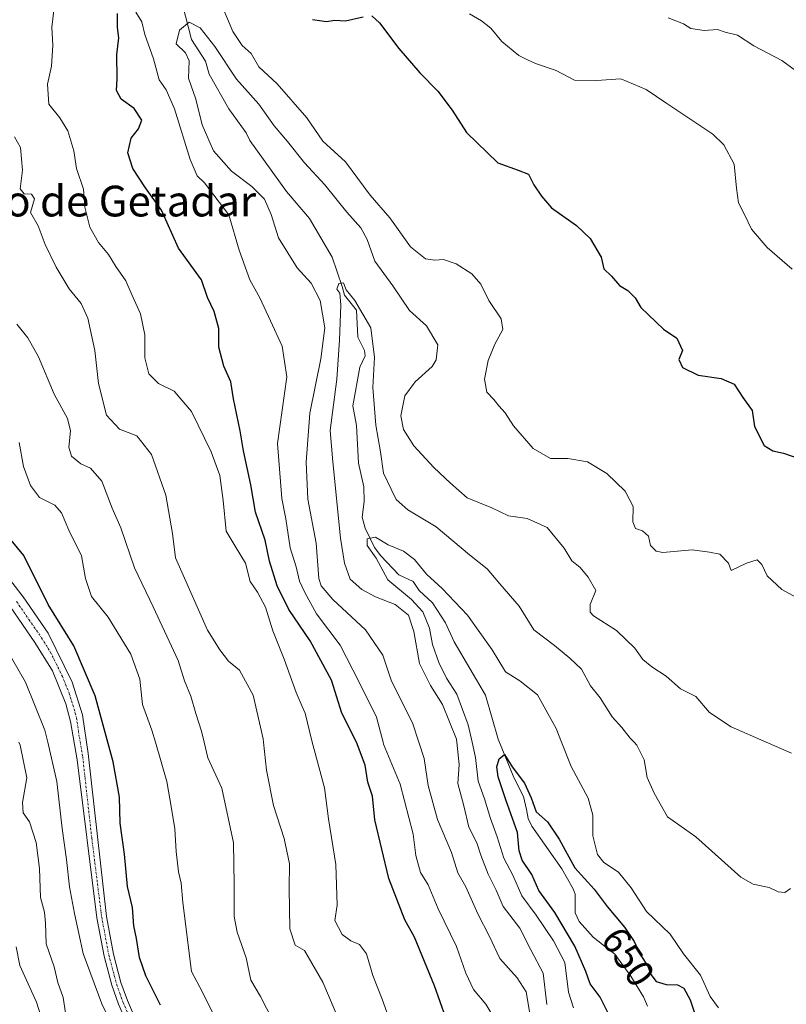
# Model space of a CAD drawing. Units: metres. Extents: x 624712 to 628172, y 4717987 to 4720363.
# Drawn here: x 626989 to 627189, y 4719786 to 4720042 of the extents above; entities that cross this region are included whole.
import ezdxf
from ezdxf.enums import TextEntityAlignment as Align

# ---------------------------------------------------------------- set-up
doc = ezdxf.new("R2010")
doc.units = ezdxf.units.M
doc.header["$MEASUREMENT"] = 0
doc.linetypes.add('TRAZO_Y_PUNTO', pattern=[1, 0.5, -0.25, 0, -0.25])
for name, color, linetype, lineweight in [('Corriente natural lineal', 142, 'Continuous', 13), ('Curva de nivel maestra', 36, 'Continuous', 30), ('Curva de nivel normal', 36, 'Continuous', 0), ('Pista no pavimentada', 254, 'Continuous', 13), ('Pista no pavimentada Cxs', 254, 'Continuous', 0), ('Pista pavimentada eje', 135, 'TRAZO_Y_PUNTO', 0), ('Rótulo de curva de nivel directora', 19, 'Continuous', 0), ('Texto cartográfico', 19, 'Continuous', 0)]:
    doc.layers.add(name, color=color, linetype=linetype, lineweight=lineweight)
doc.styles.add('Arial', font='txt', dxfattribs={"height": 0.2})

# ---------------------------------------------------------------- blocks, each defined once
blk = doc.blocks.new('*U157')
at = {"layer": 'Curva de nivel normal', "color": 36, "linetype": 'Continuous', "lineweight": 0}
blk.add_polyline3d([(627015.16, 4719776.71, 705), (627010.5, 4719786.43, 705), (627005.63, 4719799.51, 705), (627003.4, 4719809.94, 705), (627002.02, 4719816.85, 705), (627001.32, 4719823.97, 705), (627000.18, 4719831.98, 705), (626998.78, 4719844.26, 705), (626996.39, 4719854.46, 705), (626995.64, 4719857.64, 705), (626990.62, 4719870.09, 705), (626980.96, 4719886.66, 705)], dxfattribs=at)
blk = doc.blocks.new('*U160')
at = {"layer": 'Curva de nivel normal', "color": 36, "linetype": 'Continuous', "lineweight": 0}
for points in [[(627074.09, 4719777.55, 685), (627067.97, 4719792.05, 685), (627063.2, 4719800.25, 685), (627060.78, 4719801.66, 685), (627059.41, 4719805.92, 685), (627059.2, 4719816.4, 685), (627059.3, 4719822.84, 685), (627057.9, 4719829.45, 685), (627055.16, 4719838.04, 685), (627053.3, 4719847.2, 685), (627052.56, 4719854.46, 685), (627052.47, 4719855.34, 685), (627049.8, 4719866.71, 685), (627046.28, 4719873.23, 685), (627043.4, 4719875.53, 685), (627041.2, 4719878.48, 685), (627037.98, 4719883.62, 685), (627029.62, 4719902.47, 685), (627028.89, 4719908.74, 685), (627027.12, 4719918.74, 685), (627023.36, 4719929.29, 685), (627019.58, 4719934.21, 685), (627015.08, 4719935.94, 685), (627011.66, 4719939.52, 685), (627009.58, 4719947.82, 685), (627008.62, 4719956.38, 685), (627006.84, 4719964.75, 685), (627005.13, 4719968.61, 685), (627001.97, 4719972.42, 685), (626998.59, 4719978.05, 685), (626995.71, 4719983.98, 685), (626993.93, 4719988.81, 685), (626991.95, 4719992.27, 685), (626992.93, 4719995.81, 685), (626992.2, 4719997.04, 685), (626990.27, 4719997.11, 685), (626989.24, 4719998.41, 685), (626989.85, 4720003.32, 685), (626989.31, 4720009.2, 685), (626987.76, 4720011.98, 685)], [(627157.82, 4720042.91, 685), (627161.82, 4720041.34, 685), (627163.72, 4720040.14, 685), (627167.16, 4720039.62, 685), (627170.66, 4720039.84, 685), (627172.67, 4720039.22, 685), (627175.86, 4720038.39, 685), (627180.14, 4720035.66, 685), (627187.43, 4720031.78, 685), (627191.87, 4720028.53, 685)]]:
    blk.add_polyline3d(points, dxfattribs=at)
blk = doc.blocks.new('*U164')
at = {"layer": 'Curva de nivel normal', "color": 36, "linetype": 'Continuous', "lineweight": 0}
blk.add_polyline3d([(627056.36, 4719779.41, 690), (627051.75, 4719788.32, 690), (627049.23, 4719792.55, 690), (627047.99, 4719798.34, 690), (627045.64, 4719805.01, 690), (627044.91, 4719809.13, 690), (627044.94, 4719817.48, 690), (627044.71, 4719828.26, 690), (627041.65, 4719842.52, 690), (627038.07, 4719850.38, 690), (627037.1, 4719854.46, 690), (627036.41, 4719857.36, 690), (627034.95, 4719861.93, 690), (627033.66, 4719866.42, 690), (627032, 4719870.41, 690), (627030.32, 4719875.75, 690), (627023.85, 4719889.72, 690), (627018.96, 4719899.8, 690), (627015.42, 4719910.22, 690), (627013.15, 4719915.32, 690), (627010.48, 4719922.34, 690), (627007.53, 4719925.8, 690), (627005.04, 4719926.87, 690), (627002.6, 4719928.87, 690), (627001.88, 4719931.2, 690), (627002.29, 4719935.44, 690), (627001.56, 4719938.7, 690), (626998.06, 4719945.03, 690), (626993.98, 4719954.69, 690), (626991.2, 4719959.67, 690), (626988.38, 4719963.25, 690)], dxfattribs=at)
blk = doc.blocks.new('*U165')
at = {"layer": 'Curva de nivel normal', "color": 36, "linetype": 'Continuous', "lineweight": 0}
blk.add_polyline3d([(627040.29, 4719782.09, 695), (627036.7, 4719789.4, 695), (627033.84, 4719794.8, 695), (627031.56, 4719812.78, 695), (627031.14, 4719817.81, 695), (627030.45, 4719820.74, 695), (627029.78, 4719826.05, 695), (627029.49, 4719831.92, 695), (627028.62, 4719837.23, 695), (627027.35, 4719844.24, 695), (627024.41, 4719854.46, 695), (627023.52, 4719857.56, 695), (627021.05, 4719864.26, 695), (627020.32, 4719870.88, 695), (627018.01, 4719877.33, 695), (627012.08, 4719886.98, 695), (627007.8, 4719892.34, 695), (627006.21, 4719897.07, 695), (627005.15, 4719902.98, 695), (627001.86, 4719909.6, 695), (626999.98, 4719914.17, 695), (626998.27, 4719916.15, 695), (626994.27, 4719918.16, 695), (626991.9, 4719921.23, 695), (626990.13, 4719926.19, 695), (626989, 4719932.4, 695)], dxfattribs=at)
blk = doc.blocks.new('*U172')
at = {"layer": 'Curva de nivel normal', "color": 36, "linetype": 'Continuous', "lineweight": 0}
for points in [[(627086.36, 4719779.36, 680), (627083.42, 4719787.58, 680), (627081, 4719793.79, 680), (627079.3, 4719799.44, 680), (627077.52, 4719801.85, 680), (627075.24, 4719802.79, 680), (627073.03, 4719804.45, 680), (627071.12, 4719808.04, 680), (627071.67, 4719812.08, 680), (627071.35, 4719822.62, 680), (627069.46, 4719834.54, 680), (627068.41, 4719842.64, 680), (627065.69, 4719852.57, 680), (627065.23, 4719854.46, 680), (627063.38, 4719862.04, 680), (627062.55, 4719863.72, 680), (627061.02, 4719867.39, 680), (627057.93, 4719876.09, 680), (627054.94, 4719883.48, 680), (627053.03, 4719889.57, 680), (627050.96, 4719893.49, 680), (627049.1, 4719896.29, 680), (627047.84, 4719901.04, 680), (627045.16, 4719905.48, 680), (627042.81, 4719909.35, 680), (627042.01, 4719917.38, 680), (627041.13, 4719923.84, 680), (627038.9, 4719930.03, 680), (627033.84, 4719940.47, 680), (627029.28, 4719945.75, 680), (627025.17, 4719947.79, 680), (627022.74, 4719950.3, 680), (627021.68, 4719954.48, 680), (627021.64, 4719960.46, 680), (627020.5, 4719965.94, 680), (627018.12, 4719971.31, 680), (627016.72, 4719974.48, 680), (627014.07, 4719978.26, 680), (627012.18, 4719981.36, 680), (627009.6, 4719984.45, 680), (627007.38, 4719988.48, 680), (627006.05, 4719993.7, 680), (627005.66, 4719998.35, 680), (627003.91, 4720003.69, 680), (627003.16, 4720008.35, 680), (627001.62, 4720013.48, 680), (626999.57, 4720016.87, 680), (626996.72, 4720020.48, 680), (626996.34, 4720025.68, 680), (626997.35, 4720030.34, 680), (626997.74, 4720035.68, 680), (626997.44, 4720040.51, 680), (626998.17, 4720046.34, 680)], [(627106.12, 4720043.98, 680), (627109.28, 4720042.14, 680), (627111.67, 4720040.19, 680), (627114.58, 4720036.76, 680), (627118.94, 4720033.12, 680), (627121.18, 4720032.03, 680), (627123.28, 4720031.06, 680), (627128.68, 4720029.24, 680), (627133.48, 4720026.68, 680), (627139.15, 4720026.64, 680), (627145.46, 4720027.01, 680), (627152.05, 4720024.23, 680), (627157.46, 4720020.66, 680), (627169.44, 4720012.64, 680), (627172.28, 4720009.87, 680), (627175.03, 4720004.85, 680), (627175.56, 4719998.58, 680), (627176.09, 4719994.81, 680), (627177.65, 4719991.79, 680), (627179.48, 4719987.91, 680), (627183.56, 4719983.13, 680), (627190.08, 4719977.51, 680)]]:
    blk.add_polyline3d(points, dxfattribs=at)
blk = doc.blocks.new('*U178')
at = {"layer": 'Curva de nivel normal', "color": 36, "linetype": 'Continuous', "lineweight": 0}
blk.add_polyline3d([(626995.05, 4719781.92, 715), (626993.49, 4719786.88, 715), (626989.1, 4719796.38, 715), (626988.21, 4719801.26, 715)], dxfattribs=at)
blk = doc.blocks.new('*U187')
at = {"layer": 'Curva de nivel normal', "color": 36, "linetype": 'Continuous', "lineweight": 0}
blk.add_polyline3d([(627001.02, 4719784.05, 710), (627000.4, 4719788.05, 710), (626999.06, 4719791.95, 710), (626998.06, 4719796, 710), (626995.95, 4719802.03, 710), (626995.79, 4719807.4, 710), (626995.52, 4719810.23, 710), (626994.52, 4719814.1, 710), (626994.22, 4719821.63, 710), (626993.38, 4719828.39, 710), (626991.64, 4719833.74, 710), (626990.02, 4719836.11, 710), (626989.83, 4719838.8, 710), (626990.92, 4719845.23, 710), (626989.24, 4719853.7, 710), (626988.86, 4719854.46, 710)], dxfattribs=at)
blk = doc.blocks.new('*U190')
at = {"layer": 'Curva de nivel normal', "color": 36, "linetype": 'Continuous', "lineweight": 0}
blk.add_polyline3d([(627170.93, 4719785.33, 655), (627168.73, 4719788.34, 655), (627166.26, 4719793.9, 655), (627161.82, 4719799.44, 655), (627158.37, 4719804.52, 655), (627152.22, 4719810.46, 655), (627148.19, 4719816.57, 655), (627144.87, 4719820.67, 655), (627141.12, 4719823.16, 655), (627139.45, 4719825.24, 655), (627138.2, 4719830.12, 655), (627138.18, 4719835.5, 655), (627137.04, 4719839.89, 655), (627132.6, 4719848.17, 655), (627130.09, 4719854.46, 655), (627128.66, 4719858.04, 655), (627123.79, 4719866.81, 655), (627119.25, 4719870.47, 655), (627115.49, 4719872.81, 655), (627112.03, 4719878.5, 655), (627105.63, 4719887.52, 655), (627099.04, 4719894.49, 655), (627094.98, 4719898.19, 655), (627091.82, 4719902.02, 655), (627088.99, 4719904.19, 655), (627084.94, 4719905.81, 655), (627081.7, 4719907.82, 655), (627079.53, 4719907.4, 655), (627079.51, 4719905.63, 655), (627081.84, 4719902.38, 655), (627084.87, 4719896.74, 655), (627091.01, 4719891.56, 655), (627093.99, 4719888.4, 655), (627095.7, 4719884.17, 655), (627096.5, 4719879.87, 655), (627098.13, 4719875.17, 655), (627100.18, 4719871.14, 655), (627102.8, 4719867, 655), (627105.82, 4719858.96, 655), (627106.83, 4719854.46, 655), (627107.72, 4719850.52, 655), (627108.39, 4719844.37, 655), (627109.99, 4719839.76, 655), (627111.56, 4719834.62, 655), (627113.31, 4719829.86, 655), (627115.05, 4719824.28, 655), (627117.39, 4719819.89, 655), (627119.78, 4719814.46, 655), (627123.46, 4719809.44, 655), (627127.96, 4719802.77, 655), (627130.91, 4719797.2, 655), (627131.88, 4719789.42, 655), (627133.22, 4719785.38, 655)], dxfattribs=at)
blk = doc.blocks.new('*U192')
at = {"layer": 'Curva de nivel normal', "color": 36, "linetype": 'Continuous', "lineweight": 0}
for points in [[(627114.34, 4719779.61, 670), (627110.41, 4719786.3, 670), (627107.2, 4719790.09, 670), (627105.19, 4719794.41, 670), (627102.74, 4719801.29, 670), (627097.95, 4719811.12, 670), (627095.39, 4719817.4, 670), (627093.4, 4719820.57, 670), (627092.19, 4719824.96, 670), (627091.44, 4719830.52, 670), (627088.05, 4719843.59, 670), (627083.75, 4719854, 670), (627083.63, 4719854.46, 670), (627081.92, 4719860.96, 670), (627077.45, 4719870.06, 670), (627072.49, 4719879.71, 670), (627066.3, 4719887.85, 670), (627063.31, 4719893.43, 670), (627061.88, 4719896.38, 670), (627061, 4719900.1, 670), (627059.49, 4719905.02, 670), (627058.34, 4719912.56, 670), (627057.26, 4719917.91, 670), (627056.15, 4719932.2, 670), (627058.63, 4719949.49, 670), (627057.43, 4719957.5, 670), (627054.34, 4719964.11, 670), (627051.57, 4719970.04, 670), (627048.95, 4719974.78, 670), (627046.17, 4719982.48, 670), (627043.49, 4719991.67, 670), (627039.63, 4719996.77, 670), (627037.14, 4719999.96, 670), (627035.24, 4720001.79, 670), (627033.49, 4720006.1, 670), (627029.36, 4720019.25, 670), (627027.24, 4720024.2, 670), (627025.4, 4720026.82, 670), (627023.94, 4720032.26, 670), (627021.7, 4720038.56, 670), (627020.91, 4720041.9, 670), (627019.33, 4720044.36, 670)], [(627040.81, 4720048.26, 670), (627044.54, 4720039.38, 670), (627046.94, 4720035.72, 670), (627049.32, 4720033.61, 670), (627051.34, 4720030.2, 670), (627056.11, 4720025.73, 670), (627063.83, 4720016.86, 670), (627067.94, 4720010.8, 670), (627073.88, 4720005.49, 670), (627080.32, 4719996.82, 670), (627085.4, 4719990.86, 670), (627090.74, 4719983.31, 670), (627094.71, 4719980.2, 670), (627097.14, 4719979.85, 670), (627099.37, 4719980.08, 670), (627102.66, 4719978.93, 670), (627106.7, 4719976.31, 670), (627109.08, 4719973.62, 670), (627111.14, 4719969.36, 670), (627114.35, 4719964.64, 670), (627114.84, 4719961.83, 670), (627112.74, 4719958.06, 670), (627110.99, 4719953.79, 670), (627110.03, 4719948.94, 670), (627110.68, 4719945.55, 670), (627112.49, 4719943.62, 670), (627113.76, 4719942.02, 670), (627115.39, 4719940.19, 670), (627117.58, 4719936.78, 670), (627122.69, 4719930.86, 670), (627127.21, 4719928.29, 670), (627131.75, 4719928.26, 670), (627136.83, 4719927.38, 670), (627141.9, 4719924.37, 670), (627146.62, 4719919.82, 670), (627148.75, 4719915.81, 670), (627148.61, 4719911.78, 670), (627149.34, 4719910.08, 670), (627151.15, 4719909.49, 670), (627152.74, 4719908.04, 670), (627153.2, 4719905.63, 670), (627154.73, 4719904.17, 670), (627156.41, 4719903.86, 670), (627164.09, 4719904.51, 670), (627168.57, 4719903.93, 670), (627171.26, 4719903.36, 670), (627173.52, 4719901.04, 670), (627174.24, 4719899.12, 670), (627178.16, 4719901.04, 670), (627180.99, 4719901.87, 670), (627182.2, 4719900.74, 670), (627183.54, 4719897.74, 670), (627187.38, 4719894.2, 670), (627192.29, 4719891.5, 670)]]:
    blk.add_polyline3d(points, dxfattribs=at)
blk = doc.blocks.new('*U197')
at = {"layer": 'Curva de nivel maestra', "color": 36, "linetype": 'Continuous', "lineweight": 30}
blk.add_polyline3d([(627142.18, 4719783.98, 650), (627140.1, 4719788.17, 650), (627137.52, 4719791.59, 650), (627136.42, 4719794.83, 650), (627133.5, 4719801.44, 650), (627128.3, 4719810.14, 650), (627124.15, 4719815.87, 650), (627122.32, 4719820.07, 650), (627119.81, 4719823.76, 650), (627119.04, 4719826.23, 650), (627118.59, 4719831.02, 650), (627115.56, 4719839.47, 650), (627113.58, 4719845.5, 650), (627113.21, 4719848.07, 650), (627113.82, 4719850.1, 650), (627115.19, 4719851.28, 650), (627117.21, 4719848.05, 650), (627120.42, 4719843.83, 650), (627122.19, 4719839.99, 650), (627123.45, 4719836.37, 650), (627126.39, 4719833.71, 650), (627129.45, 4719829.23, 650), (627133.5, 4719821.77, 650), (627138.54, 4719816.23, 650), (627141.95, 4719811.69, 650), (627146.42, 4719806.37, 650), (627148.98, 4719802.59, 650), (627150.55, 4719799.24, 650), (627152.52, 4719796.24, 650), (627153.3, 4719794.02, 650), (627154.65, 4719792.24, 650), (627157.26, 4719791.4, 650), (627160.22, 4719791.32, 650), (627161.9, 4719790.46, 650), (627163.52, 4719787.42, 650), (627165.51, 4719781.45, 650)], dxfattribs=at)
blk = doc.blocks.new('*U209')
at = {"layer": 'Curva de nivel maestra', "color": 36, "linetype": 'Continuous', "lineweight": 30}
for points in [[(627099.95, 4719782.8, 675), (627097.06, 4719791.07, 675), (627091.78, 4719803.75, 675), (627089.34, 4719808.26, 675), (627085.14, 4719819.05, 675), (627081.49, 4719834.29, 675), (627080.87, 4719840.39, 675), (627079.68, 4719844.1, 675), (627078.99, 4719848.51, 675), (627076.76, 4719854.46, 675), (627072.9, 4719862.06, 675), (627070.24, 4719870.62, 675), (627064.65, 4719880.86, 675), (627059.14, 4719889.01, 675), (627056.09, 4719895.19, 675), (627054.12, 4719901.57, 675), (627052.97, 4719907.06, 675), (627050.44, 4719914.3, 675), (627049.25, 4719921.44, 675), (627047.36, 4719930.26, 675), (627046.5, 4719935.5, 675), (627044.76, 4719943.78, 675), (627044, 4719948.22, 675), (627042.22, 4719952.26, 675), (627040.91, 4719957.28, 675), (627040.92, 4719962.1, 675), (627039.7, 4719966.48, 675), (627037.97, 4719970.13, 675), (627036.37, 4719974.77, 675), (627030.44, 4719983.01, 675), (627026.02, 4719992.84, 675), (627021.8, 4719998.65, 675), (627018.53, 4720003.71, 675), (627017.25, 4720007.82, 675), (627018.09, 4720011.64, 675), (627020.02, 4720014.02, 675), (627020.84, 4720016.27, 675), (627018.84, 4720019.32, 675), (627015.5, 4720021.8, 675), (627014.25, 4720023.98, 675), (627014.42, 4720027.01, 675), (627014.39, 4720033.34, 675), (627014.9, 4720037.68, 675), (627014.53, 4720040.36, 675), (627014.57, 4720044.06, 675)], [(627065.3, 4720042.5, 675), (627068.89, 4720041.94, 675), (627071.09, 4720042.34, 675), (627073.83, 4720042.13, 675), (627078.42, 4720043.21, 675)], [(627080.68, 4720043.45, 675), (627082.74, 4720041.59, 675), (627087.72, 4720034.9, 675), (627093.19, 4720028.57, 675), (627097.87, 4720023.84, 675), (627101.6, 4720018.86, 675), (627105.35, 4720013.05, 675), (627113.54, 4720005.19, 675), (627118.82, 4720003.31, 675), (627121.45, 4720002.21, 675), (627122.86, 4719999.45, 675), (627124.88, 4719996.53, 675), (627127.43, 4719993.46, 675), (627133.97, 4719988.87, 675), (627137.48, 4719985.52, 675), (627140.39, 4719980.63, 675), (627141.12, 4719977.66, 675), (627143.06, 4719975.74, 675), (627145.18, 4719973.3, 675), (627147.31, 4719971.99, 675), (627149.23, 4719970.1, 675), (627150.72, 4719967.58, 675), (627156.63, 4719961.95, 675), (627160.1, 4719959.6, 675), (627161.55, 4719956.36, 675), (627160.57, 4719954.02, 675), (627161.58, 4719951.92, 675), (627165.66, 4719949.97, 675), (627171.59, 4719949.07, 675), (627175.03, 4719947.58, 675), (627177.28, 4719944.16, 675), (627179.69, 4719940.77, 675), (627180.25, 4719936.62, 675), (627182.78, 4719931.66, 675), (627185.02, 4719930.24, 675), (627187.85, 4719929.69, 675), (627192.63, 4719928.01, 675)]]:
    blk.add_polyline3d(points, dxfattribs=at)
blk = doc.blocks.new('*U210')
at = {"layer": 'Curva de nivel maestra', "color": 36, "linetype": 'Continuous', "lineweight": 30}
blk.add_polyline3d([(627025.7, 4719786.05, 700), (627021.96, 4719793.68, 700), (627020.27, 4719798.45, 700), (627019.49, 4719803.38, 700), (627018.82, 4719806.66, 700), (627018.47, 4719811.48, 700), (627017.19, 4719816.9, 700), (627016.38, 4719825.3, 700), (627015.23, 4719833.4, 700), (627015.1, 4719840.15, 700), (627013.46, 4719849.38, 700), (627008.7, 4719866.54, 700), (627003.18, 4719879.58, 700), (626996.51, 4719890.31, 700), (626990.2, 4719903.05, 700), (626984.81, 4719909.52, 700)], dxfattribs=at)
blk = doc.blocks.new('*U211')
at = {"layer": 'Pista no pavimentada Cxs', "color": 254, "linetype": 'Continuous', "lineweight": 0}
for points in [[(627017.3, 4719780.63, 703.08), (627014.84, 4719786.33, 703.12), (627013.08, 4719791.23, 702.8), (627011.09, 4719798.77, 702.74), (627009.2, 4719808.77, 702.52), (627004.05, 4719849.87, 702.2), (627002.33, 4719859.88, 701.86), (627001.11, 4719864.46, 701.82), (626997.65, 4719873.04, 701.5), (626993.06, 4719880.42, 701.4), (626986.59, 4719889.8, 701.25)], [(626984, 4719900.02, 701.25), (626989.98, 4719892.28, 701.3), (626996.52, 4719882.81, 701.4), (627002.77, 4719870.13, 701.38), (627005.44, 4719861.63, 701.91), (627006.93, 4719851.55, 702.04), (627011.65, 4719809.15, 702.55), (627013.51, 4719799.32, 702.37), (627015.45, 4719791.96, 702.7), (627017.14, 4719787.24, 702.85), (627019.55, 4719781.67, 703.02)]]:
    blk.add_polyline3d(points, dxfattribs=at)

msp = doc.modelspace()

# ---------------------------------------------------------------- linework, layer by layer
at = {"layer": 'Corriente natural lineal', "color": 142, "linetype": 'Continuous', "lineweight": 13}
msp.add_polyline3d([(627030.64, 4720049.52, 666.29), (627033.8, 4720037.32, 663.76), (627037.47, 4720031.65, 663.16), (627038.43, 4720028.3, 662.88), (627043.48, 4720019.23, 662.54), (627048.05, 4720013.04, 662.52), (627049, 4720011, 662.44), (627058.49, 4719997.74, 661.94), (627064.47, 4719990.67, 661.11), (627070.39, 4719980.67, 661.26), (627073, 4719973, 660.27), (627073.63, 4719970.73, 660.29), (627076.72, 4719966.88, 659.52), (627077.11, 4719959.84, 658.66), (627078.77, 4719956.38, 659.06), (627079, 4719955, 659.06), (627077.63, 4719952, 658.51), (627075.75, 4719942.02, 658.07), (627076.71, 4719936.89, 657.36), (627077.27, 4719927.1, 656.76), (627078.67, 4719920.87, 656.6), (627078.71, 4719917.09, 656.09), (627078.22, 4719912.99, 655.94), (627078.95, 4719910.19, 655.81), (627081.45, 4719905.15, 654.63), (627083.06, 4719902.98, 654.51), (627087.76, 4719897.97, 653.61), (627091.48, 4719896.24, 653.45), (627093, 4719893.97, 653.6), (627096.46, 4719890.71, 653.65), (627099.91, 4719885.54, 653.66), (627102.12, 4719880.54, 652.79), (627110.25, 4719866.69, 651.39), (627113.56, 4719855.23, 650.41), (627117.66, 4719845.26, 649.74), (627120.21, 4719840.35, 649.68), (627121, 4719837, 649.36), (627121.4, 4719834.6, 648.57), (627122.33, 4719832.66, 648.43), (627130.12, 4719821.55, 648.1), (627133.14, 4719816.34, 648.33), (627133.59, 4719814.92, 648.31), (627133.63, 4719810.11, 648.04), (627134.66, 4719807.78, 647.99), (627138.32, 4719803.76, 647.73), (627143.9, 4719799.3, 647.75), (627148.11, 4719793.59, 647.07), (627151.44, 4719788.25, 646.68), (627152.48, 4719785.79, 646.18)], dxfattribs=at)
at = {"layer": 'Curva de nivel normal', "color": 36, "linetype": 'Continuous', "lineweight": 0}
for points in [[(627121.87, 4719783.39, 665), (627120.85, 4719789.52, 665), (627118.53, 4719793.2, 665), (627114.02, 4719798.17, 665), (627111.35, 4719803.91, 665), (627108.3, 4719809.78, 665), (627105.2, 4719816.81, 665), (627103.1, 4719820.52, 665), (627101.48, 4719825.75, 665), (627097.82, 4719834.36, 665), (627095.33, 4719843.21, 665), (627094.32, 4719850.2, 665), (627092.93, 4719854.46, 665), (627091.28, 4719859.49, 665), (627085.85, 4719870.39, 665), (627083.54, 4719877.08, 665), (627079.08, 4719883.71, 665), (627070.56, 4719891.56, 665), (627067.54, 4719895.14, 665), (627066.96, 4719897.08, 665), (627066.25, 4719906.21, 665), (627064.06, 4719917.66, 665), (627063.59, 4719927.36, 665), (627064.6, 4719940.03, 665), (627067.46, 4719954.23, 665), (627068.47, 4719962.29, 665), (627067.28, 4719969.34, 665), (627064.97, 4719973.88, 665), (627061.31, 4719977.85, 665), (627056.42, 4719985.69, 665), (627054.5, 4719991.72, 665), (627052.77, 4719995.71, 665), (627049.52, 4719999.04, 665), (627044.21, 4720003.06, 665), (627039.52, 4720008.36, 665), (627036.59, 4720015.1, 665), (627034.93, 4720021.73, 665), (627033.02, 4720027.18, 665), (627033.21, 4720031.72, 665), (627032.27, 4720033.78, 665), (627029.84, 4720036.12, 665), (627030.72, 4720039.7, 665), (627033.2, 4720041.75, 665), (627036.09, 4720040.34, 665), (627039.91, 4720035.42, 665), (627045.5, 4720027, 665), (627051.28, 4720020.46, 665), (627055.28, 4720014.8, 665), (627058.74, 4720010.74, 665), (627063.23, 4720005.18, 665), (627068.51, 4719999.43, 665), (627074.25, 4719992.4, 665), (627077.89, 4719988.28, 665), (627079.47, 4719985.28, 665), (627081.47, 4719979.61, 665), (627086.18, 4719973.17, 665), (627090.52, 4719966.78, 665), (627094.95, 4719962.82, 665), (627097.86, 4719957.85, 665), (627097.44, 4719953.98, 665), (627096.45, 4719952.2, 665), (627091.96, 4719948.18, 665), (627089.32, 4719944.61, 665), (627088.24, 4719939.39, 665), (627088.95, 4719935.8, 665), (627091.68, 4719931.53, 665), (627096.83, 4719925.95, 665), (627101.18, 4719921.87, 665), (627105.52, 4719918.03, 665), (627111.95, 4719915.48, 665), (627116.31, 4719913.34, 665), (627121.16, 4719912.66, 665), (627126.32, 4719910.36, 665), (627130.76, 4719904.98, 665), (627132.74, 4719901.64, 665), (627134.96, 4719899.92, 665), (627136.99, 4719897.41, 665), (627138.98, 4719893.96, 665), (627137.52, 4719890.29, 665), (627137.48, 4719888.33, 665), (627138.4, 4719887.33, 665), (627144.35, 4719883.49, 665), (627149.1, 4719878.95, 665), (627151.24, 4719876.01, 665), (627153.58, 4719874.06, 665), (627157.32, 4719871.67, 665), (627161.02, 4719868.38, 665), (627165.03, 4719866.38, 665), (627168.53, 4719862.2, 665), (627174.24, 4719858.44, 665), (627183.34, 4719854.46, 665), (627189.92, 4719851.59, 665)], [(627126.25, 4719786.2, 660), (627125.26, 4719794.38, 660), (627122.06, 4719800.48, 660), (627119.24, 4719806.12, 660), (627114.9, 4719811.72, 660), (627113.09, 4719816.01, 660), (627110.98, 4719820.16, 660), (627109.05, 4719825.05, 660), (627108.04, 4719828.31, 660), (627105.92, 4719832.34, 660), (627104.64, 4719837.89, 660), (627103.13, 4719843.74, 660), (627103.4, 4719848.71, 660), (627102.79, 4719854.46, 660), (627102.71, 4719855.26, 660), (627099.1, 4719864.31, 660), (627095.94, 4719869.2, 660), (627093.16, 4719874.92, 660), (627091.66, 4719883.27, 660), (627090.25, 4719887.54, 660), (627086.75, 4719890.32, 660), (627081.65, 4719892.29, 660), (627078.12, 4719894.16, 660), (627075.1, 4719896.92, 660), (627073.57, 4719901.07, 660), (627072.57, 4719907.53, 660), (627070.53, 4719927.4, 660), (627069.87, 4719935.56, 660), (627071.59, 4719948.95, 660), (627072.27, 4719959.03, 660), (627072.65, 4719968.25, 660), (627072.38, 4719971.3, 660), (627071.64, 4719972.36, 660), (627072.13, 4719973.78, 660), (627073.32, 4719973.95, 660), (627074.02, 4719972.18, 660), (627076.31, 4719969.41, 660), (627080.44, 4719962.3, 660), (627081.37, 4719954.57, 660), (627081, 4719946.78, 660), (627081.75, 4719936.95, 660), (627082.94, 4719930.05, 660), (627083.72, 4719924.43, 660), (627085.75, 4719920.32, 660), (627087.07, 4719917.62, 660), (627090.1, 4719914.88, 660), (627097.49, 4719910.51, 660), (627106.12, 4719903.23, 660), (627110.72, 4719899.55, 660), (627114.03, 4719895.66, 660), (627119.09, 4719889.88, 660), (627122.9, 4719883.68, 660), (627128.27, 4719879.63, 660), (627132.26, 4719876.31, 660), (627135.28, 4719873.44, 660), (627137.59, 4719869.09, 660), (627140.14, 4719866.03, 660), (627143.21, 4719861.1, 660), (627145.75, 4719858.31, 660), (627147.97, 4719855.53, 660), (627148.95, 4719854.46, 660), (627149.64, 4719853.72, 660), (627151.56, 4719849.9, 660), (627152.33, 4719845.29, 660), (627154.13, 4719841.18, 660), (627157.66, 4719835.04, 660), (627164.99, 4719829.82, 660), (627176.7, 4719819.32, 660), (627179.9, 4719817.57, 660), (627184.12, 4719816.64, 660), (627186.44, 4719815.5, 660), (627188.19, 4719815.34, 660), (627189.67, 4719816.42, 660)]]:
    msp.add_polyline3d(points, dxfattribs=at)
at = {"layer": 'Pista no pavimentada', "color": 254, "linetype": 'Continuous', "lineweight": 13}
for points in [[(626984, 4719900.02, 701.25), (626989.98, 4719892.28, 701.3), (626996.52, 4719882.81, 701.4), (627002.77, 4719870.13, 701.38), (627005.44, 4719861.63, 701.91), (627006.93, 4719851.55, 702.04), (627011.65, 4719809.15, 702.55), (627013.51, 4719799.32, 702.37), (627015.45, 4719791.96, 702.7), (627017.14, 4719787.24, 702.85), (627019.55, 4719781.67, 703.02)], [(627017.3, 4719780.63, 703.08), (627014.84, 4719786.33, 703.12), (627013.08, 4719791.23, 702.8), (627011.09, 4719798.77, 702.74), (627009.2, 4719808.77, 702.52), (627004.05, 4719849.87, 702.2), (627002.33, 4719859.88, 701.86), (627001.11, 4719864.46, 701.82), (626997.65, 4719873.04, 701.5), (626993.06, 4719880.42, 701.4), (626986.59, 4719889.8, 701.25)]]:
    msp.add_polyline3d(points, dxfattribs=at)
at = {"layer": 'Pista pavimentada eje', "color": 135, "linetype": 'TRAZO_Y_PUNTO', "lineweight": 0}
msp.add_polyline3d([(626988.29, 4719891.04, 701.28), (626991.56, 4719886.31, 701.33), (626994.79, 4719881.62, 701.4), (626997.09, 4719877.93, 701.47), (627000.21, 4719871.59, 701.66), (627001.94, 4719867.3, 701.7), (627003.28, 4719863.05, 701.84), (627003.89, 4719860.76, 701.89), (627004.63, 4719855.72, 702.02), (627005.49, 4719850.71, 702.18), (627007.85, 4719829.51, 702.38), (627010.43, 4719808.96, 702.56), (627012.3, 4719799.05, 702.54), (627014.27, 4719791.6, 702.76), (627015.15, 4719789.15, 702.91), (627015.99, 4719786.79, 703.02), (627017.22, 4719783.94, 703)], dxfattribs=at)

# ---------------------------------------------------------------- block references
at = {"layer": 'Curva de nivel maestra', "color": 36, "linetype": 'Continuous', "lineweight": 30}
for name in ['*U210', '*U209', '*U197']:
    msp.add_blockref(name, (0, 0), dxfattribs=at)
at = {"layer": 'Curva de nivel normal', "color": 36, "linetype": 'Continuous', "lineweight": 0}
for name in ['*U178', '*U187', '*U157', '*U165', '*U164', '*U160', '*U172', '*U192', '*U190']:
    msp.add_blockref(name, (0, 0), dxfattribs=at)
at = {"layer": 'Pista no pavimentada Cxs', "color": 254, "linetype": 'Continuous', "lineweight": 0}
msp.add_blockref('*U211', (0, 0), dxfattribs=at)

# ---------------------------------------------------------------- texts
at = {"layer": 'Rótulo de curva de nivel directora', "color": 19, "linetype": 'Continuous', "lineweight": 0, "style": 'Arial'}
msp.add_text('650', height=7, rotation=-55.8922, dxfattribs=at).set_placement((627147.41, 4719798.62), align=Align.MIDDLE_CENTER)
at = {"layer": 'Texto cartográfico', "color": 19, "linetype": 'Continuous', "lineweight": 0, "style": 'Arial'}
msp.add_text('Paso de Getadar', height=8, dxfattribs=at).set_placement((627008.9, 4719995.25), align=Align.MIDDLE_CENTER)

doc.saveas('drawing.dxf')
